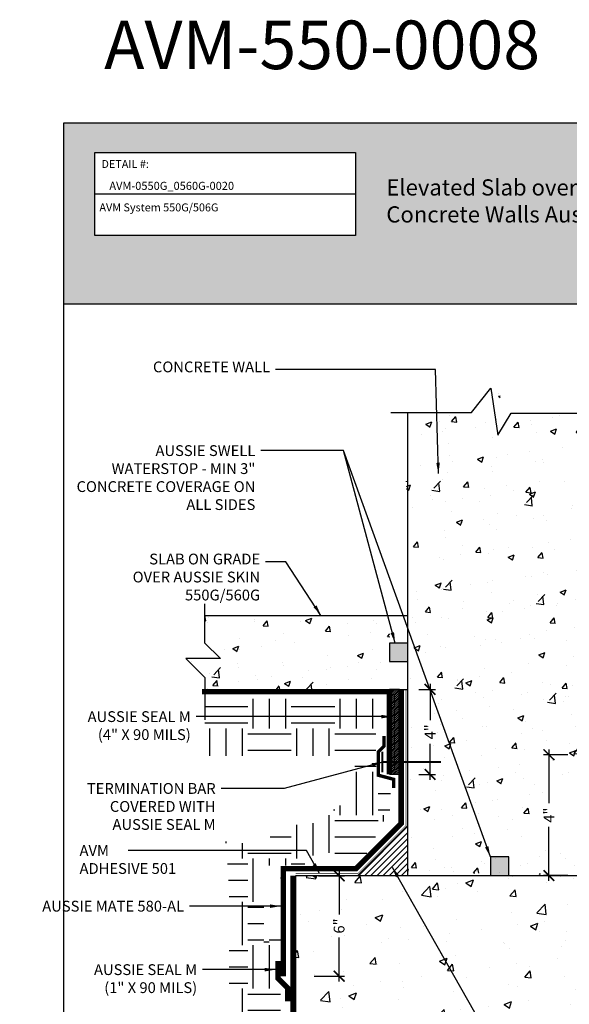
# Model space of a CAD drawing. Units: inches. Extents: x 40972 to 41074, y 6243 to 6380.
import ezdxf

# ---------------------------------------------------------------- set-up
doc = ezdxf.new("R2010")
doc.units = ezdxf.units.IN
doc.header["$MEASUREMENT"] = 0
doc.linetypes.add('HIDDEN', pattern=[0.375, 0.25, -0.125])
for name, color, linetype in [('550', 5, 'Continuous'), ('A-DETL-LN01', 7, 'Continuous'), ('A-DETL-LN02', 7, 'Continuous'), ('A-DETL-LN05', 7, 'Continuous'), ('A-TEXT', 7, 'Continuous'), ('Aussie Seal', 1, 'Continuous')]:
    doc.layers.add(name, color=color, linetype=linetype)
doc.styles.add('DnD-1 to 1-Text', font='arial.ttf')
doc.dimstyles.new('DnD-8', dxfattribs={"dimscale": 8, "dimtxt": 0.125, "dimasz": 0.125, "dimexe": 0.0625, "dimexo": 0.125, "dimgap": 0.0625, "dimtad": 1, "dimdec": 3, "dimzin": 3, "dimdsep": 46, "dimlunit": 4, "dimtxsty": 'DnD-1 to 1-Text', "dimblk": 'ARCHTICK', "dimcen": 0, "dimdle": 0.0625, "dimclrd": 256, "dimclre": 256, "dimclrt": 256, "dimadec": 0, "dimazin": 0, "dimtfac": 0.5, "dimtdec": 3, "dimtmove": 2, "dimatfit": 3, "dimfxl": 1, "dimfrac": 1, "dimtolj": 1, "dimtzin": 0, "dimlwd": -1, "dimarcsym": 0})

# ---------------------------------------------------------------- blocks, each defined once
blk = doc.blocks.new('_ArchTick')
at = {"color": 0, "linetype": 'ByBlock', "const_width": 0.15}
blk.add_lwpolyline([(-0.5, -0.5), (0.5, 0.5)], dxfattribs=at)
blk = doc.blocks.new('*D3')
at = {"layer": 'A-TEXT', "color": 7, "transparency": 16777216}
for p, q in [((41020.5514662612, 6312.174592121016), (41020.5514662612, 6307.177601432646)), ((41020.5514662612, 6299.990979093499), (41020.5514662612, 6304.987969781896))]:
    blk.add_line(p, q, dxfattribs=at)
at = {"layer": 'A-TEXT', "color": 7, "lineweight": -2, "transparency": 16777216}
for p, q in [((41022.29148145019, 6311.674592121016), (41020.0514662612, 6311.674592121016)), ((41022.29148145019, 6300.490979093499), (41020.0514662612, 6300.490979093499))]:
    blk.add_line(p, q, dxfattribs=at)
at = {"layer": 'Defpoints', "color": 0, "transparency": 16777216}
for p in [(41023.29148145019, 6311.674592121016), (41020.5514662612, 6300.490979093499), (41023.29148145019, 6300.490979093499)]:
    blk.add_point(p, dxfattribs=at)
at = {"layer": 'A-TEXT', "color": 7, "transparency": 16777216}
for p, rotation in [((41020.5514662612, 6311.674592121016), 90), ((41020.5514662612, 6300.490979093499), 270)]:
    blk.add_blockref('_ArchTick', p, dxfattribs=dict(at, rotation=rotation))
at = {"layer": 'A-TEXT', "transparency": 16777216, "insert": (41020.55146626118, 6306.082785607257), "char_height": 1, "attachment_point": 5, "rotation": 90, "style": 'DnD-1 to 1-Text'}
blk.add_mtext('\\A1;4"', dxfattribs=at)
blk = doc.blocks.new('*D5')
at = {"layer": 'A-TEXT', "color": 7, "lineweight": -2, "transparency": 16777216}
for p, q in [((40999.20063615112, 6300.460366902509), (41001.62278859363, 6300.460366902509)), ((40998.8224557936, 6291.161998284407), (41001.62278859363, 6291.161998284407))]:
    blk.add_line(p, q, dxfattribs=at)
at = {"layer": 'A-TEXT', "color": 7, "transparency": 16777216}
for p, q in [((41001.12278859363, 6300.960366902509), (41001.12278859363, 6296.888604148724)), ((41001.12278859363, 6290.661998284407), (41001.12278859363, 6294.733761038218))]:
    blk.add_line(p, q, dxfattribs=at)
at = {"layer": 'Defpoints', "color": 0, "transparency": 16777216}
for p in [(40998.20063615112, 6300.460366902509), (40997.8224557936, 6291.161998284407), (41001.12278859363, 6291.161998284407)]:
    blk.add_point(p, dxfattribs=at)
at = {"layer": 'A-TEXT', "color": 7, "transparency": 16777216}
for p, rotation in [((41001.12278859363, 6300.460366902509), 90), ((41001.12278859363, 6291.161998284407), 270)]:
    blk.add_blockref('_ArchTick', p, dxfattribs=dict(at, rotation=rotation))
at = {"layer": 'A-TEXT', "transparency": 16777216, "insert": (41001.12278859362, 6295.811182593457), "char_height": 1, "attachment_point": 5, "rotation": 90, "style": 'DnD-1 to 1-Text'}
blk.add_mtext('\\A1;6"', dxfattribs=at)
blk = doc.blocks.new('*D6')
at = {"layer": 'A-DETL-LN01', "lineweight": -2, "transparency": 16777216}
for p, q in [((41008.49339865729, 6317.737685656318), (41010.04737712618, 6317.737685656318)), ((41008.49339865729, 6309.860146072119), (41010.04737712618, 6309.860146072119))]:
    blk.add_line(p, q, dxfattribs=at)
at = {"layer": 'A-DETL-LN01', "transparency": 16777216}
for p, q in [((41009.54737712618, 6318.237685656318), (41009.54737712618, 6314.893731689607)), ((41009.54737712618, 6309.360146072119), (41009.54737712618, 6312.704100038857))]:
    blk.add_line(p, q, dxfattribs=at)
at = {"layer": 'Defpoints', "color": 0, "transparency": 16777216}
for p in [(41007.49339865729, 6317.737685656318), (41007.49339865729, 6309.860146072119), (41009.54737712618, 6309.860146072119)]:
    blk.add_point(p, dxfattribs=at)
at = {"layer": 'A-DETL-LN01', "transparency": 16777216}
for p, rotation in [((41009.54737712618, 6317.737685656318), 90), ((41009.54737712618, 6309.860146072119), 270)]:
    blk.add_blockref('_ArchTick', p, dxfattribs=dict(at, rotation=rotation))
at = {"layer": 'A-DETL-LN01', "transparency": 16777216, "insert": (41009.54737712617, 6313.798915864219), "char_height": 1, "attachment_point": 5, "rotation": 90, "style": 'DnD-1 to 1-Text'}
blk.add_mtext('\\A1;4"', dxfattribs=at)

msp = doc.modelspace()

# ---------------------------------------------------------------- hatches: boundary and pattern name
at = {"layer": 'A-DETL-LN01'}
h = msp.add_hatch(dxfattribs=at)
h.set_pattern_fill('AR-CONC', color=256, scale=0.8037581119688113)
h.set_pattern_definition([(49.99999999999999, (-615859.186923443, -101573.4683922238), (5.765036901575865, -0.5043753753562265), [0.6028185839766086, -6.631004423742694]), (355, (-615859.186923443, -101573.4683922238), (-1.115225099379396, 6.045805292205133), [0.4822548671812867, -5.304803538994155]), (100.45144446, (-615858.7065037083, -101573.5104235004), (4.64981178402638, 5.5414298545674), [0.5123169637844943, -5.63548660162944]), (46.18420000000002, (-615859.186923443, -101571.8608759998), (8.578038769556649, -1.330374646246787), [0.9042278759649118, -9.946506635614027]), (96.63563549, (-615858.4720871405, -101571.9717408238), (7.512421207842135, 7.829557273922529), [0.7684758797061235, -8.453234660692194]), (351.1841639899999, (-615859.186923443, -101571.8608759998), (7.512421202863213, 7.829557269867085), [0.7233823007719302, -7.957205316528813]), (21, (-615858.383165331, -101572.2627550558), (4.797688852316036, -3.2360819940415), [0.6028185839766086, -6.631004423742694]), (326.0000000000001, (-615858.383165331, -101572.2627550558), (1.955666717983552, 5.828452311009571), [0.4822548671812867, -5.304803538994155]), (71.45144474, (-615857.9833579295, -101572.5324285536), (6.753355511544289, 2.592370304307591), [0.5123169477093332, -5.635486601629448]), (37.50000000000001, (-615859.186923443, -101573.4683922238), (0.0977358235163946, 2.675661354414764), [0, -5.24050289003665, 0, -5.385179350191036, 0, -5.324897491793376]), (7.499999999999999, (-615859.186923443, -101573.4683922238), (2.114442747310099, 3.170116128809526), [0, -3.070355987720859, 0, -5.119939173241328, 0, -2.029489232721248]), (327.5, (-615860.9793040327, -101573.4683922238), (4.290641134245267, -0.1812866112092378), [0, -2.009395279922028, 0, -6.269313273356729, 0, -8.318896458877196]), (317.5, (-615861.7830621448, -101573.4683922238), (4.687406143969598, 0.8046019159809492), [0, -2.612213863898637, 0, -4.163467019998443, 0, -5.907622122970763])])
h.paths.add_polyline_path([(41023.29148145018, 6343.41118029699), (41018.24821602978, 6343.41118029699), (41016.47315887181, 6341.636123138994), (41015.91067171429, 6345.795920266396), (41013.91114981909, 6343.377986542361), (41007.34868648363, 6343.377986542361), (41007.34868648363, 6300.865195425028), (41023.29148145018, 6300.490979093495), (41023.29148145018, 6304.486353085833), (41019.29610745784, 6304.325406180222), (41019.26654186436, 6306.482506978055), (41023.29148145018, 6309.053296727565)])
h = msp.add_hatch(dxfattribs=at)
h.set_pattern_fill('AR-CONC', color=256, scale=0.8037581119688113)
h.set_pattern_definition([(49.99999999999999, (-615721.9096806075, -101570.2236323504), (5.765036901575865, -0.5043753753562265), [0.6028185839766086, -6.631004423742694]), (355, (-615721.9096806075, -101570.2236323504), (-1.115225099379396, 6.045805292205133), [0.4822548671812867, -5.304803538994155]), (100.45144446, (-615721.4292608728, -101570.265663627), (4.64981178402638, 5.5414298545674), [0.5123169637844943, -5.63548660162944]), (46.18420000000002, (-615721.9096806075, -101568.6161161265), (8.578038769556649, -1.330374646246787), [0.9042278759649118, -9.946506635614027]), (96.63563549, (-615721.194844305, -101568.7269809504), (7.512421207842135, 7.829557273922529), [0.7684758797061235, -8.453234660692194]), (351.1841639899999, (-615721.9096806075, -101568.6161161265), (7.512421202863213, 7.829557269867085), [0.7233823007719302, -7.957205316528813]), (21, (-615721.1059224955, -101569.0179951825), (4.797688852316036, -3.2360819940415), [0.6028185839766086, -6.631004423742694]), (326.0000000000001, (-615721.1059224955, -101569.0179951825), (1.955666717983552, 5.828452311009571), [0.4822548671812867, -5.304803538994155]), (71.45144474, (-615720.7061150939, -101569.2876686802), (6.753355511544289, 2.592370304307591), [0.5123169477093332, -5.635486601629448]), (37.50000000000001, (-615721.9096806075, -101570.2236323504), (0.0977358235163946, 2.675661354414764), [0, -5.24050289003665, 0, -5.385179350191036, 0, -5.324897491793376]), (7.499999999999999, (-615721.9096806075, -101570.2236323504), (2.114442747310099, 3.170116128809526), [0, -3.070355987720859, 0, -5.119939173241328, 0, -2.029489232721248]), (327.5, (-615723.7020611971, -101570.2236323504), (4.290641134245267, -0.1812866112092378), [0, -2.009395279922028, 0, -6.269313273356729, 0, -8.318896458877196]), (317.5, (-615724.5058193092, -101570.2236323504), (4.687406143969598, 0.8046019159809492), [0, -2.612213863898637, 0, -4.163467019998443, 0, -5.907622122970763])])
h.paths.add_polyline_path([(41005.82028597801, 6324.5899319237), (40988.65751327258, 6324.5899319237), (40988.65751327258, 6322.108846297058), (40990.13282102088, 6320.633538548711), (40986.92903879131, 6320.633538548711), (40988.67752125368, 6318.885056086358), (40988.67752125368, 6317.737685656313), (41005.82028597801, 6317.737685656314)])
h = msp.add_hatch(color=256, dxfattribs=at)
h.dxf.hatch_style = 1
h.paths.add_polyline_path([(41007.49339865728, 6322.022283742188), (41005.77644875291, 6322.022283742188), (41005.77644875291, 6320.305333837824), (41007.49339865728, 6320.305333837824)])
h.paths.add_polyline_path([(41016.84529194585, 6302.207928997859), (41015.12834204148, 6302.207928997859), (41015.12834204148, 6300.490979093495), (41016.84529194585, 6300.490979093495)])
h = msp.add_hatch(dxfattribs=at)
h.set_pattern_fill('ANSI31', color=256, scale=3.215032447875245)
h.set_pattern_definition([(45, (0, 0), (-0.2841714057034214, 0.2841714057034214), [])])
h.paths.add_polyline_path([(41007.49339865728, 6305.128556570887), (41002.8558211799, 6300.490979093495), (41007.49339865728, 6300.490979093495)])
h = msp.add_hatch(dxfattribs=at)
h.set_pattern_fill('AR-CONC', color=256)
h.set_pattern_definition([(49.99999999999999, (0, 0), (7.172601826007535, -0.6275213498259511), [0.75, -8.25]), (355, (0, 0), (-1.38751333613, 7.521921337000118), [0.6, -6.6]), (100.45144446, (0.59771681, -0.05229344), (5.78508846727112, 6.894399909686294), [0.6374019199999998, -7.011421119999999]), (46.18420000000001, (0, 2), (10.67241330671572, -1.655192807930765), [1.125, -12.375]), (96.63563549, (0.88936745, 1.86206693), (9.346619456742284, 9.741186007745505), [0.95610342, -10.5171376]), (351.1841639899999, (0, 2), (9.346619450547731, 9.741186002699902), [0.9, -9.90000001]), (21, (1, 1.5), (5.969070521184617, -4.026188906653388), [0.75, -8.25]), (326.0000000000001, (1, 1.5), (2.433153319215817, 7.25150045046853), [0.6, -6.6]), (71.45144474, (1.49742254, 1.16448426), (8.402223767299711, 3.225311528063538), [0.6374019000000001, -7.01142112]), (37.50000000000001, (0, 0), (0.1215985531729067, 3.328938538313115), [0, -6.52, 0, -6.7, 0, -6.625]), (7.499999999999999, (0, 0), (2.630695374421486, 3.944117118823602), [0, -3.82, 0, -6.37, 0, -2.525]), (327.5, (-2.23, 0), (5.33822436172409, -0.2255487173437976), [0, -2.5, 0, -7.8, 0, -10.35]), (317.5, (-3.23, 0), (5.831861693423862, 1.001049823323177), [0, -3.25, 0, -5.18, 0, -7.35])])
h.paths.add_polyline_path([(41045.05667034569, 6281.833017475311), (41045.05667034569, 6300.490979093495), (41028.25421461109, 6300.490979093495), (40997.10552010415, 6300.490979093495), (40997.10552010415, 6281.833017475311)])
h.paths.add_polyline_path([(41042.70797673679, 6287.206409029252), (41042.70797673679, 6289.145699615883), (41040.64726732342, 6289.145699615883), (41040.64726732342, 6287.206409029252)], flags=24)
h.paths.add_polyline_path([(41028.1320582311, 6297.362178118649), (41029.90490952715, 6297.362178118649), (41029.90490952715, 6299.422887532019), (41028.1320582311, 6299.422887532019)], flags=24)
h.paths.add_polyline_path([(41002.16030564682, 6294.931237163716), (41002.16030564682, 6296.70408845976), (41000.09959623346, 6296.70408845976), (41000.09959623346, 6294.931237163716)], flags=24)
at = {"layer": 'A-DETL-LN02'}
h = msp.add_hatch(dxfattribs=at)
h.set_pattern_fill('EARTH', color=256, scale=16.07516223937623)
h.set_pattern_definition([(0, (-615721.9096806075, -101573.8280368108), (4.018790559844057, 4.018790559844057), [4.018790559844057, -4.018790559844057]), (0, (-615721.9096806075, -101572.3209903509), (4.018790559844057, 4.018790559844057), [4.018790559844057, -4.018790559844057]), (0, (-615721.9096806075, -101570.8139438909), (4.018790559844057, 4.018790559844057), [4.018790559844057, -4.018790559844057]), (90, (-615721.4073317875, -101570.3115950709), (-4.018790559844056, 4.018790559844057), [4.018790559844057, -4.018790559844057]), (90, (-615719.9002853276, -101570.3115950709), (-4.018790559844056, 4.018790559844057), [4.018790559844057, -4.018790559844057]), (90, (-615718.3932388676, -101570.3115950709), (-4.018790559844056, 4.018790559844057), [4.018790559844057, -4.018790559844057])])
h.paths.add_polyline_path([(41004.54798021269, 6308.844405761104), (41004.51268496853, 6316.871189950274), (40988.67752125368, 6316.871189950274), (40988.67752125368, 6311.585030823616), (41002.56376494453, 6311.585030823616), (41002.56376494453, 6307.882561262687), (40998.51703105841, 6305.200156996817), (40995.86964060667, 6305.200156996817), (40993.94169478791, 6303.272211178007), (40990.65847890596, 6303.653261642553), (40990.95302563915, 6298.799652080973), (40990.95302563915, 6276.135108421343), (41004.22694541128, 6276.135108421343), (41005.73973791124, 6280.624562050264), (40995.69892336857, 6280.624562050264), (40995.69892336857, 6295.273223702058), (40994.63954801308, 6295.778804511797), (40994.63954801308, 6294.345839538179), (40994.15567272736, 6294.345839538179), (40994.15567272736, 6301.405108263502), (40997.78216793735, 6301.405108263502), (40998.97856362767, 6302.601503953764), (41003.6713268133, 6302.508161987118), (41006.43341986221, 6307.779200759006)])
at = {"layer": 'A-TEXT', "true_color": 0xc2cae0}
h = msp.add_hatch(color=254, dxfattribs=at)
h.dxf.hatch_style = 1
h.set_gradient(color1=(194, 202, 224), color2=(194, 202, 224), tint=1)
h.paths.add_polyline_path([(41073.98522788141, 6370.203877062269), (40975.6280627192, 6370.203877062269), (40975.6280627192, 6353.455654386026), (41073.98522788141, 6353.455654386026)])
h.paths.add_polyline_path([(41002.64030042216, 6359.787709995432), (40978.49753077004, 6359.787709995432), (40978.49753077004, 6367.478389996973), (41002.64030042216, 6367.478389996973)], flags=16)
h.paths.add_polyline_path([(40978.86498465004, 6361.608961306493), (40987.16607264458, 6361.608961306493), (40987.16607264458, 6363.12358272532), (40978.86498465004, 6363.12358272532)], flags=8)
h.paths.add_polyline_path([(40978.85981945463, 6365.62989705735), (40983.96370758559, 6365.62989705735), (40983.96370758559, 6367.144518476177), (40978.85981945463, 6367.144518476177)], flags=8)
h.paths.add_polyline_path([(40979.4176167747, 6359.740017841115), (40995.22286916216, 6359.740017841115), (40995.22286916216, 6362.066757268127), (40979.4176167747, 6362.066757268127)], flags=24)
h.paths.add_polyline_path([(40979.4656153437, 6363.597142412186), (40994.32901916363, 6363.597142412186), (40994.32901916363, 6365.894720856933), (40979.4656153437, 6365.894720856933)], flags=8)
at = {"layer": 'Aussie Seal'}
h = msp.add_hatch(dxfattribs=at)
h.set_pattern_fill('ANSI31', color=256)
h.set_pattern_definition([(45, (-0.2391838574912981, 3.604404460365004), (-0.08838834764831845, 0.08838834764831845), [])])
h.paths.add_polyline_path([(41006.72774016351, 6317.737685656313), (41005.78133536706, 6317.737685656314), (41005.78133536706, 6309.871632455217), (41006.72774016351, 6309.871632455216)])

# ---------------------------------------------------------------- linework, layer by layer
at = {"layer": '550', "const_width": 0.5}
for points in [[(40988.43833739619, 6317.517870456719), (41005.78133536706, 6317.517870456719), (41005.78133536706, 6309.871632455217)], [(40996.86178811479, 6300.490979093495), (40996.86178811479, 6281.833017475312), (40996.86178811479, 6281.612536416434), (41045.05667034569, 6281.612536416434), (41045.29757719842, 6281.612536416434), (41045.29757719842, 6292.005650222137)]]:
    msp.add_lwpolyline(points, dxfattribs=at)
at = {"layer": 'A-DETL-LN01'}
for points in [[(41005.91814479288, 6343.377986542361), (41013.38111187341, 6343.377986542361), (41015.15552392693, 6345.652905877088), (41015.8028202307, 6341.273659098389), (41017.05985876578, 6343.322232779513), (41032.64027349494, 6343.322232779513)], [(40988.65751327258, 6325.669296145901), (40988.65751327258, 6322.061191728495), (40990.13282102088, 6320.585883980148), (40986.92903879131, 6320.585883980148), (40988.67752125368, 6318.837401517794), (40988.67752125368, 6314.918621731351)], [(40988.67752125368, 6317.737685656313), (41002.760879047, 6317.737685656313), (41007.49339865728, 6317.737685656314), (41007.49339865727, 6324.5899319237)]]:
    msp.add_lwpolyline(points, dxfattribs=at)
for points in [[(41007.49339865728, 6322.022283742188), (41005.77644875291, 6322.022283742188), (41005.77644875291, 6320.305333837824), (41007.49339865728, 6320.305333837824)], [(41016.84529194585, 6302.207928997859), (41015.12834204148, 6302.207928997859), (41015.12834204148, 6300.490979093495), (41016.84529194585, 6300.490979093495)]]:
    msp.add_lwpolyline(points, close=True, dxfattribs=at)
at = {"layer": 'A-DETL-LN01', "color": 252, "true_color": 0x939598, "const_width": 0.5}
msp.add_lwpolyline([(41006.86839865728, 6317.737685656314), (41006.86839865728, 6305.311026337257), (41002.67335141351, 6301.115979093495), (40995.96850044372, 6301.115979093495), (40995.96850044371, 6291.161998284403)], dxfattribs=at)
at = {"layer": 'A-DETL-LN01', "linetype": 'HIDDEN', "ltscale": 3, "const_width": 0.0625}
msp.add_lwpolyline([(40997.10552010415, 6300.678479093495), (41002.8717085746, 6300.678479093495), (41007.30589865728, 6305.11266917618), (41007.30589865728, 6317.737685656314)], dxfattribs=at)
at = {"layer": 'A-DETL-LN01', "color": 7, "const_width": 0.1875}
msp.add_lwpolyline([(41005.13711399716, 6311.95568960997), (41005.13711399716, 6310.034941466276), (41005.13711399716, 6310.995315538123), (41010.56713010465, 6310.995315538123)], dxfattribs=at)
at = {"layer": 'A-DETL-LN02'}
for p, q in [((41006.30706192306, 6324.5899319237), (41007.49339865728, 6324.5899319237)), ((41002.8558211799, 6300.490979093495), (41007.49339865728, 6305.128556570887)), ((40995.69892336857, 6300.262244157396), (40996.18279865428, 6300.262244157396)), ((40994.15567272736, 6294.345839538179), (40994.63954801308, 6294.345839538179))]:
    msp.add_line(p, q, dxfattribs=at)
at = {"layer": 'A-DETL-LN05'}
for p, q in [((41007.49339865728, 6300.490979093495), (41007.49339865728, 6343.377986542361)), ((40988.65751327258, 6324.5899319237), (41006.30706192306, 6324.5899319237))]:
    msp.add_line(p, q, dxfattribs=at)
msp.add_lwpolyline([(40997.10552010415, 6300.490979093495), (41045.05667034569, 6300.490979093495), (41045.05667034569, 6281.833017475311), (40997.10552010415, 6281.833017475311)], close=True, dxfattribs=at)
at = {"layer": 'A-TEXT'}
for p, q in [((40978.49753077004, 6363.633049996202), (41002.64030042216, 6363.633049996202)), ((40975.6280627192, 6353.455654386026), (41073.98522788141, 6353.455654386026))]:
    msp.add_line(p, q, dxfattribs=at)
for points in [[(40975.6280627192, 6370.203877062269), (41073.98522788141, 6370.203877062269), (41073.98522788141, 6242.918133911171), (40975.6280627192, 6242.918133911171)], [(40978.49753077004, 6367.478389996973), (41002.64030042216, 6367.478389996973), (41002.64030042216, 6359.787709995432), (40978.49753077004, 6359.787709995432)]]:
    msp.add_lwpolyline(points, close=True, dxfattribs=at)
at = {"layer": 'Aussie Seal'}
msp.add_lwpolyline([(41005.78133536705, 6309.871632455216), (41006.72774016351, 6309.871632455216), (41006.72774016351, 6317.737685656314), (41005.78133536706, 6317.737685656314)], close=True, dxfattribs=at)
for points, const_width in [([(41005.28842570709, 6313.405847134911), (41005.28842570709, 6312.475978530166), (41004.74583972488, 6311.933392547953), (41004.74583972488, 6309.783234343439), (41006.168882607, 6309.40193115238), (41006.168882607, 6308.601526599274)], 0.3125), ([(40995.46850044371, 6292.584219806555), (40995.46850044371, 6290.954891503217), (40996.36178811479, 6290.061603832131), (40996.36178811479, 6288.830212611645)], 0.5)]:
    msp.add_lwpolyline(points, dxfattribs=dict(at, const_width=const_width))

# ---------------------------------------------------------------- texts
at = {"layer": 'A-TEXT', "style": 'DnD-1 to 1-Text'}
msp.add_text('AVM-0550G_0560G-0020', height=0.75, dxfattribs=at).set_placement((40979.85161466158, 6364.005651961981))
for s, insert, char_height, width, attachment_point in [('\\A1;AVM-550-0008', (40979.36851156032, 6379.6942322245), 4.5, 93.48385740742378, 1), ('\\A1;\\pxql;DETAIL #:', (40989.28120919011, 6366.772506197868), 0.7349999999999999, 10.15842418296524, 3), ('Elevated Slab over Aussie Skin, Concrete Walls Aussie Mate', (41005.49424430241, 6364.986434203131), 1.5, 36.94082540489035, 1), ('\\A1;\\pxql;AVM System 550G/506G', (40990.62628127292, 6362.751570447012), 0.7349999999999999, 11.69098465021961, 3), ('\\A1;CONCRETE WALL', (40994.73620460065, 6348.106763824459), 1, 24.64164945296216, 3), ('\\A1;AUSSIE SWELL WATERSTOP - MIN 3" CONCRETE COVERAGE ON ALL SIDES', (40993.36805523814, 6340.353241280538), 1, 16.56780233897007, 3), ('\\A1;SLAB ON GRADE OVER AUSSIE SKIN 550G/560G', (40993.81244561067, 6330.308268951369), 1, 12.58413846666372, 3), ('\\A1;AUSSIE SEAL M\\P(4" X 90 MILS)', (40987.38921240565, 6315.710204597289), 1, 13.22188289258338, 3), ('\\A1;TERMINATION BAR\\PCOVERED WITH\\PAUSSIE SEAL M', (40989.69207734426, 6309.054407522513), 1, 13.22188289258338, 3), ('\\A1;\\pxql;AVM \\PADHESIVE 501', (40987.2552890261, 6303.307224164512), 1, 10.16139168258087, 3), ('\\A1;AUSSIE MATE 580-AL', (40986.76803909508, 6298.150596868067), 1, 13.22188289258338, 3), ('\\A1;AUSSIE SEAL M\\P(1" X 90 MILS)', (40987.98086310599, 6292.269555654886), 1, 13.22188289258338, 3)]:
    msp.add_mtext(s, dxfattribs=dict(at, insert=insert, char_height=char_height, width=width, attachment_point=attachment_point))

# ---------------------------------------------------------------- dimensions: what is measured, and where the dimension line sits
at = {"layer": 'A-DETL-LN01'}
dim = msp.add_linear_dim(base=(41009.54737712618, 6309.860146072119), p1=(41007.49339865728, 6317.737685656314), p2=(41007.49339865728, 6309.860146072116), angle=90, text='4"', dimstyle='DnD-8', dxfattribs=at)
dim.commit()
dim.dimension.update_dxf_attribs({"geometry": '*D6', "text_midpoint": (41009.54737712617, 6313.798915864219), "dimtype": 160})
at = {"layer": 'A-TEXT'}
for base, p1, p2, text, picture, middle in [((41020.5514662612, 6300.490979093499), (41023.29148145018, 6311.674592121012), (41023.29148145018, 6300.490979093495), '4"', '*D3', (41020.55146626118, 6306.082785607257)), ((41001.12278859363, 6291.161998284407), (40998.2006361511, 6300.460366902505), (40997.82245579358, 6291.161998284403), '6"', '*D5', (41001.12278859362, 6295.811182593457))]:
    dim = msp.add_linear_dim(base=base, p1=p1, p2=p2, angle=90, text=text, dimstyle='DnD-8', override={"dimclrd": 7, "dimclre": 7}, dxfattribs=at)
    dim.commit()
    dim.dimension.update_dxf_attribs({"geometry": picture, "text_midpoint": middle, "dimtype": 160})

# ---------------------------------------------------------------- leaders
at = {"layer": 'A-DETL-LN01'}
for points in [[(41015.12834204148, 6302.207928997859), (41001.52658343945, 6339.853241280538), (40994.86805523814, 6339.853241280538)], [(41006.03827470025, 6301.275819292653), (41022.12783944721, 6272.921818536925)]]:
    msp.add_leader(points, dimstyle='DnD-8', override={"dimgap": 0.0625, "dimtad": 0}, dxfattribs=at)
at = {"layer": 'A-DETL-LN01', "annotation_type": 0, "has_hookline": 1, "hookline_direction": 1, "text_width": 19.81718963165075}
msp.add_leader([(41024.82517061841, 6301.408221774857), (41022.12783944721, 6272.921818536925), (41018.51044062566, 6272.921818536925)], dimstyle='DnD-8', override={"dimgap": 0.0625, "dimtad": 0}, dxfattribs=at)
at = {"layer": 'A-TEXT', "annotation_type": 0, "has_hookline": 1, "hookline_direction": 1}
for points, override, text_width in [([(41010.31547495659, 6337.724070492198), (41010.0371712241, 6347.356763824459), (40995.23620460065, 6347.356763824459)], {"dimtad": 0, "dimclrd": 7}, 11.91200545702592), ([(41006.31017822086, 6322.022283742188), (41001.52658343945, 6339.853241280538), (40993.86805523814, 6339.853241280538)], {"dimgap": 0.0625, "dimtad": 0, "dimclrd": 7}, 16.00068212824011), ([(41006.03016337084, 6315.210204597289), (40987.88921240565, 6315.210204597289)], {"dimgap": 0.0625, "dimtad": 0}, 10.53069577080491), ([(41005.13711399716, 6310.995315538123), (40996.0275212663, 6308.554407522513), (40990.19207734426, 6308.554407522513)], {"dimgap": 0.0625, "dimtad": 0}, 12.83356070941337), ([(40999.32092592862, 6300.678479093495), (40998.09189438883, 6302.807224164512), (40981.58060922233, 6302.807224164512)], {"dimgap": 0.0625, "dimtad": 0}, 9.527285129604365), ([(40995.7179159349, 6297.650596868067), (40987.26803909508, 6297.650596868067)], {"dimgap": 0.0625, "dimtad": 0}, 9.31787175989086), ([(40995.24156529204, 6291.769555654886), (40988.48086310599, 6291.769555654886)], {"dimgap": 0.0625, "dimtad": 0}, 10.53069577080491)]:
    msp.add_leader(points, dimstyle='DnD-8', override=override, dxfattribs=dict(at, text_width=text_width))
msp.add_leader([(40999.44590532876, 6324.5899319237), (40996.17995756368, 6329.558268951369), (40994.31244561067, 6329.558268951369)], dimstyle='DnD-8', override={"dimtad": 0, "dimclrd": 7}, dxfattribs=at)

doc.saveas('drawing.dxf')
